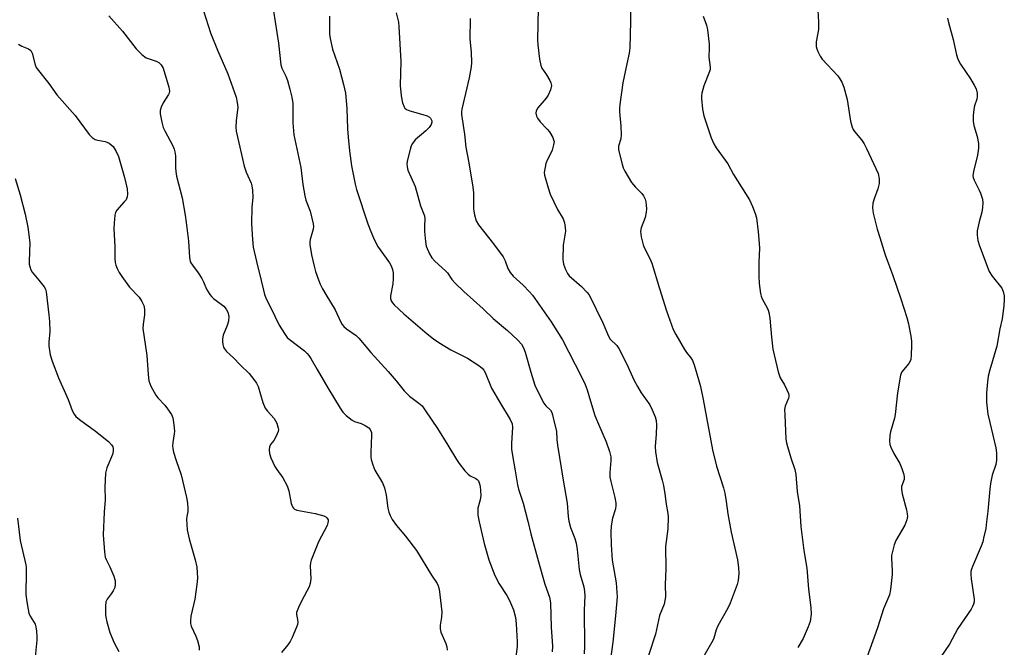
# Model space of a CAD drawing. Units: inches. Extents: x 1213770 to 1219770, y 549456 to 553456.
# Drawn here: x 1218347 to 1218654, y 551593 to 551789 of the extents above; entities that cross this region are included whole.
import ezdxf

# ---------------------------------------------------------------- set-up
doc = ezdxf.new("R2010")
doc.units = ezdxf.units.IN
doc.header["$MEASUREMENT"] = 0
doc.layers.add('Undefined', color=1, linetype='Continuous')

msp = doc.modelspace()

# ---------------------------------------------------------------- linework, layer by layer
at = {"layer": 'Undefined'}
for points, elevation in [([(1218508.6, 551792.55), (1218508.35, 551782.6), (1218508.46, 551781.13), (1218509.03, 551776.7), (1218509.41, 551774.68), (1218509.75, 551773.93), (1218511.16, 551771.82), (1218512.2, 551770.05), (1218512.55, 551769.28), (1218512.69, 551768.48), (1218512.39, 551767.1), (1218511.71, 551765.49), (1218511.06, 551764.56), (1218508.52, 551761.49), (1218507.99, 551760.56), (1218507.86, 551759.85), (1218508.01, 551758.9), (1218508.33, 551758.22), (1218509.16, 551757.16), (1218511.4, 551754.85), (1218512.15, 551753.97), (1218513.12, 551752.25), (1218513.41, 551751.48), (1218513.52, 551750.96), (1218513.41, 551749.91), (1218512.93, 551748.31), (1218512.49, 551747.29), (1218511.44, 551745.37), (1218510.97, 551744.11), (1218510.51, 551741.84), (1218510.49, 551741.27), (1218510.6, 551740.42), (1218511.7, 551736.48), (1218512.37, 551734.55), (1218514.58, 551729.77), (1218516.41, 551726.78), (1218516.85, 551725.54), (1218517.04, 551724.12), (1218517.07, 551722.98), (1218516.42, 551718.56), (1218516.28, 551714.13), (1218516.45, 551712.69), (1218517.09, 551711.04), (1218517.77, 551709.73), (1218518.28, 551709.04), (1218522.13, 551705.66), (1218523.78, 551703.96), (1218524.45, 551703.03), (1218528.79, 551694.38), (1218530.55, 551690.12), (1218531.11, 551689.28), (1218533.09, 551687.29), (1218533.74, 551686.36), (1218536.23, 551681.45), (1218538.5, 551676.54), (1218539.55, 551674.47), (1218540.71, 551672.49), (1218543.42, 551668.75), (1218544.21, 551667.15), (1218545.12, 551664.93), (1218545.41, 551663.81), (1218545.48, 551662.39), (1218545.4, 551659.52), (1218545.07, 551655.71), (1218545.19, 551654.01), (1218545.75, 551650.73), (1218547.31, 551645.23), (1218547.71, 551643.52), (1218548.15, 551640.94), (1218548.52, 551637.74), (1218549.07, 551634.79), (1218549.15, 551633.66), (1218549.08, 551629.98), (1218548.39, 551624.45), (1218548.47, 551617.49), (1218548.22, 551612.57), (1218548.29, 551608.75), (1218548.18, 551607.58), (1218547.88, 551606.44), (1218546.48, 551602.88), (1218545.18, 551597.13), (1218543.06, 551590.46)], 370), ([(1218537.34, 551794.93), (1218537.39, 551788.43), (1218537.25, 551780.25), (1218537.01, 551778.61), (1218536.22, 551775.25), (1218535, 551769.25), (1218534.04, 551762.51), (1218533.94, 551761.33), (1218533.96, 551760.21), (1218534.42, 551755.73), (1218534.53, 551753.1), (1218534.37, 551751.84), (1218533.65, 551749.5), (1218533.66, 551748.39), (1218534.77, 551743.85), (1218535.16, 551742.75), (1218535.68, 551741.71), (1218537.73, 551738.18), (1218538.99, 551736.69), (1218541, 551734.74), (1218541.48, 551734.04), (1218541.96, 551732.98), (1218542.19, 551732.15), (1218542.33, 551731.06), (1218542.37, 551729.96), (1218542.3, 551728.86), (1218541.96, 551727.24), (1218540.77, 551723.99), (1218540.58, 551722.89), (1218540.78, 551721.21), (1218541.35, 551718.7), (1218541.79, 551717.61), (1218543.45, 551714.44), (1218544.08, 551712.97), (1218546.42, 551705.1), (1218548.64, 551698.07), (1218550.74, 551692.25), (1218551.54, 551690.66), (1218554.26, 551686.05), (1218554.92, 551685.06), (1218556.28, 551683.39), (1218556.76, 551682.59), (1218557.29, 551681.2), (1218558.68, 551676.63), (1218559.22, 551674.46), (1218560.07, 551670.42), (1218563.03, 551654.61), (1218564.28, 551649.58), (1218566.41, 551642.82), (1218566.87, 551641.11), (1218567.3, 551638.53), (1218567.79, 551634.64), (1218568.83, 551628.93), (1218570.79, 551620.35), (1218571.11, 551617.86), (1218571.22, 551616.04), (1218571.05, 551613.89), (1218570.77, 551612.57), (1218568.52, 551606.79), (1218567.76, 551605.19), (1218564.7, 551599.71), (1218564.2, 551598.41), (1218563.42, 551595.84), (1218563.08, 551595.06), (1218560.01, 551589.66)], 368), ([(1218595.81, 551793.88), (1218596.11, 551788.24), (1218596.09, 551785.93), (1218595.44, 551782.07), (1218595.38, 551780.69), (1218595.59, 551779.9), (1218595.92, 551779.13), (1218596.69, 551777.63), (1218597.28, 551776.67), (1218602.11, 551771.48), (1218602.8, 551770.55), (1218603.38, 551769.53), (1218603.98, 551767.94), (1218605.06, 551764.11), (1218606.11, 551757.32), (1218606.6, 551755.47), (1218606.93, 551754.77), (1218607.34, 551754.14), (1218609.56, 551751.47), (1218610.35, 551750.27), (1218611.13, 551748.75), (1218614.7, 551740.95), (1218615.06, 551739.26), (1218615.1, 551737.82), (1218614.68, 551736.14), (1218613.49, 551733.11), (1218613.06, 551731.72), (1218612.97, 551730.28), (1218613.2, 551728.61), (1218614.46, 551723.55), (1218615.22, 551720.99), (1218616.98, 551715.6), (1218619.31, 551709.13), (1218621.82, 551701.81), (1218623.69, 551696), (1218624.2, 551694.03), (1218625.04, 551689.49), (1218625.16, 551688.35), (1218625.17, 551687.19), (1218625.07, 551684.29), (1218624.91, 551682.88), (1218624.74, 551682.35), (1218624.32, 551681.62), (1218622.15, 551679.06), (1218621.73, 551678.03), (1218620.79, 551672.5), (1218620.08, 551665.67), (1218619.82, 551664.51), (1218618.61, 551660.24), (1218618.43, 551659.11), (1218618.33, 551657.42), (1218618.41, 551656.31), (1218618.66, 551655.54), (1218619.66, 551653.56), (1218621.53, 551650.37), (1218622.15, 551648.81), (1218622.74, 551646.95), (1218622.86, 551646.17), (1218622.82, 551645.42), (1218622.08, 551643.16), (1218622.03, 551642.35), (1218622.29, 551640.96), (1218623.6, 551635.88), (1218623.83, 551634.72), (1218623.9, 551633.85), (1218623.7, 551632.75), (1218623.05, 551631.16), (1218620.29, 551626.37), (1218619.8, 551625.02), (1218619.09, 551622.53), (1218618.93, 551621.68), (1218618.89, 551620.83), (1218619.15, 551616.83), (1218619.14, 551615.67), (1218618.6, 551611.01), (1218618.25, 551609.34), (1218616.41, 551605.03), (1218614.51, 551599.07), (1218610.64, 551588.32)], 364), ([(1218374.48, 551790.24), (1218378.77, 551785.45), (1218383, 551779.94), (1218384.85, 551778.17), (1218386.2, 551777.15), (1218387.1, 551776.75), (1218389.32, 551776.03), (1218390.09, 551775.65), (1218390.88, 551774.88), (1218391.45, 551773.91), (1218393.21, 551767.95), (1218393.42, 551766.65), (1218393.32, 551766.1), (1218393.11, 551765.62), (1218391.49, 551763), (1218390.8, 551761.69), (1218390.51, 551760.67), (1218390.54, 551759.59), (1218391.05, 551757.03), (1218391.51, 551755.35), (1218391.98, 551754.33), (1218394.48, 551749.59), (1218394.93, 551748.57), (1218395.15, 551747.79), (1218395.28, 551746.46), (1218395.31, 551742.75), (1218395.39, 551741.61), (1218395.68, 551740.16), (1218397.43, 551733.36), (1218398.36, 551727.92), (1218398.69, 551725.62), (1218399.33, 551719.86), (1218399.7, 551714.69), (1218399.93, 551713.58), (1218400.14, 551713.06), (1218400.59, 551712.31), (1218402.37, 551709.94), (1218403.51, 551708.21), (1218404.03, 551707.18), (1218405.03, 551704.83), (1218406.05, 551703.18), (1218406.57, 551702.54), (1218407.19, 551701.97), (1218410.38, 551699.52), (1218411.13, 551698.64), (1218411.67, 551697.63), (1218411.94, 551696.29), (1218411.83, 551694.87), (1218411.42, 551693.45), (1218410.23, 551690.44), (1218409.95, 551689.33), (1218409.97, 551688.46), (1218410.11, 551687.59), (1218410.35, 551686.75), (1218410.58, 551686.23), (1218411.29, 551685.35), (1218413.4, 551683.38), (1218415.5, 551681.23), (1218418.31, 551678.53), (1218419.78, 551676.68), (1218420.6, 551675.45), (1218421.13, 551674.42), (1218422.61, 551669.46), (1218423.37, 551667.64), (1218424, 551666.71), (1218426.13, 551664.4), (1218426.58, 551663.77), (1218426.94, 551663.03), (1218427.41, 551661.48), (1218427.44, 551660.97), (1218427.35, 551660.42), (1218427.06, 551659.62), (1218426.43, 551658.3), (1218425.98, 551657.55), (1218425.02, 551656.28), (1218424.67, 551655.64), (1218424.52, 551654.61), (1218424.63, 551653.5), (1218425.06, 551652.12), (1218426.36, 551649.49), (1218426.98, 551648.5), (1218428.86, 551645.88), (1218430.18, 551643.41), (1218430.69, 551641.81), (1218431.44, 551637.9), (1218431.81, 551636.87), (1218432.12, 551636.44), (1218432.5, 551636.1), (1218433.23, 551635.78), (1218438.91, 551634.81), (1218441.6, 551634.07), (1218442.29, 551633.71), (1218442.62, 551633.39), (1218442.95, 551632.8), (1218443.01, 551632.34), (1218442.93, 551631.84), (1218442.64, 551631.07), (1218439.97, 551625.97), (1218437.69, 551620.18), (1218437.48, 551619.32), (1218437.39, 551618.46), (1218437.53, 551614.35), (1218437.42, 551612.93), (1218437.03, 551611.88), (1218434.72, 551607.55), (1218433.7, 551605.42), (1218433.27, 551604.35), (1218433.14, 551603.81), (1218433.12, 551603.27), (1218433.45, 551601.65), (1218433.52, 551600.86), (1218433.41, 551600.05), (1218433.15, 551599.24), (1218431.79, 551596.03), (1218431.14, 551594.75), (1218430.45, 551593.8), (1218428.39, 551591.32)], 382), ([(1218404.05, 551791.77), (1218406.3, 551784.88), (1218408.47, 551779.5), (1218411.64, 551772.13), (1218414.24, 551764.81), (1218414.61, 551763.14), (1218414.76, 551761.73), (1218414.24, 551757.38), (1218414.18, 551755.4), (1218414.29, 551754.25), (1218416.72, 551743.26), (1218417.36, 551741.37), (1218418.9, 551737.98), (1218419.12, 551737.16), (1218419.32, 551735.75), (1218419.45, 551733.49), (1218419.14, 551730.48), (1218419.1, 551725.24), (1218419.36, 551720.35), (1218419.58, 551718), (1218420.58, 551713.49), (1218422.1, 551707.53), (1218422.77, 551704.5), (1218423.16, 551703.13), (1218423.55, 551702.11), (1218426.38, 551696.41), (1218427.65, 551693.65), (1218429.32, 551690.95), (1218430.18, 551689.79), (1218430.78, 551689.19), (1218435.62, 551685.54), (1218436.46, 551684.78), (1218437, 551684.15), (1218437.61, 551683.21), (1218439.52, 551679.71), (1218442.84, 551674.03), (1218446.73, 551667.69), (1218447.56, 551666.47), (1218448.59, 551665.41), (1218450.47, 551663.94), (1218451.22, 551663.54), (1218453.27, 551662.85), (1218454.53, 551662.29), (1218455.66, 551661.58), (1218456.13, 551661), (1218456.49, 551660.08), (1218456.57, 551659.25), (1218456.32, 551653.83), (1218456.34, 551652.44), (1218456.46, 551651.6), (1218456.96, 551649.94), (1218457.6, 551648.32), (1218459.92, 551644.33), (1218460.57, 551642.75), (1218461.14, 551640.54), (1218461.62, 551636.47), (1218461.97, 551635.15), (1218462.33, 551634.12), (1218463, 551632.9), (1218464.3, 551631.07), (1218467.19, 551627.66), (1218470.6, 551623.2), (1218475.22, 551615.56), (1218476.99, 551612.91), (1218477.36, 551612.18), (1218477.63, 551611.13), (1218478.44, 551604.01), (1218478.38, 551602.4), (1218477.97, 551599.87), (1218477.94, 551598.77), (1218478.23, 551597.68), (1218479.76, 551594.17), (1218480.1, 551593.1), (1218480.15, 551592.08)], 380), ([(1218425.97, 551791.68), (1218427.46, 551781.66), (1218428.23, 551774.96), (1218428.56, 551773.88), (1218429.75, 551771.4), (1218430.25, 551770.06), (1218431.07, 551767.29), (1218431.65, 551764.77), (1218431.94, 551762.82), (1218431.97, 551756.76), (1218432.3, 551753.02), (1218434.43, 551742.9), (1218435.11, 551737.51), (1218435.66, 551734.05), (1218436.06, 551732.67), (1218437.36, 551729.18), (1218438.33, 551725.27), (1218438.41, 551724.43), (1218438.34, 551723.63), (1218438.15, 551722.82), (1218437.36, 551720.37), (1218437.27, 551719.66), (1218437.3, 551718.79), (1218437.8, 551715.58), (1218438.62, 551711.98), (1218439.07, 551710.33), (1218439.94, 551707.79), (1218440.5, 551706.43), (1218441.26, 551704.93), (1218442.22, 551703.2), (1218445.13, 551698.39), (1218446.8, 551694.79), (1218447.38, 551693.81), (1218447.91, 551693.21), (1218448.72, 551692.5), (1218451.7, 551690.33), (1218452.55, 551689.59), (1218456.3, 551685.07), (1218461.77, 551679.11), (1218464.19, 551676.24), (1218466.74, 551673.04), (1218468.35, 551671.46), (1218471.35, 551669.23), (1218472.3, 551668.37), (1218473.43, 551666.87), (1218477.18, 551661.29), (1218480.4, 551656.14), (1218483.08, 551651.59), (1218483.91, 551650.39), (1218485.72, 551648.11), (1218486.71, 551647.06), (1218487.39, 551646.59), (1218489.1, 551645.72), (1218489.53, 551645.41), (1218489.89, 551644.98), (1218490.19, 551644.31), (1218490.42, 551643.32), (1218490.64, 551640.42), (1218490.49, 551639.01), (1218489.77, 551636.49), (1218489.71, 551635.64), (1218489.78, 551634.21), (1218490.13, 551632.22), (1218491.73, 551625.41), (1218493.19, 551620.33), (1218495.01, 551615.36), (1218496.37, 551612.77), (1218498.8, 551609.15), (1218499.67, 551607.65), (1218500.86, 551604.67), (1218501.47, 551602.27), (1218501.72, 551600.29), (1218502.05, 551594.69), (1218501.99, 551593.23), (1218501.61, 551590.02)], 378), ([(1218443.4, 551790.08), (1218443.46, 551788.3), (1218443.41, 551784.51), (1218443.58, 551783.1), (1218444.37, 551779.82), (1218446.49, 551773.57), (1218447.76, 551768.82), (1218448.37, 551766.04), (1218448.79, 551761.28), (1218449.04, 551754.89), (1218449.22, 551752.33), (1218449.63, 551748.02), (1218450.24, 551743.35), (1218451.44, 551737.66), (1218451.86, 551735.98), (1218455.39, 551725.26), (1218456.27, 551722.91), (1218457.16, 551720.84), (1218458.43, 551718.3), (1218459.22, 551717.09), (1218462.11, 551713.11), (1218462.67, 551712.11), (1218463.08, 551711.03), (1218463.29, 551709.92), (1218463.28, 551708.23), (1218463.14, 551706.53), (1218462.49, 551702.79), (1218462.5, 551701.97), (1218462.69, 551701.25), (1218463.1, 551700.56), (1218463.65, 551699.92), (1218466.67, 551697.11), (1218473.9, 551690.89), (1218475.85, 551689.33), (1218477.52, 551688.2), (1218481.33, 551685.9), (1218485.23, 551683.96), (1218486.49, 551683.25), (1218490.05, 551681.03), (1218491.13, 551680.17), (1218491.6, 551679.55), (1218491.99, 551678.8), (1218494.05, 551673.96), (1218496.83, 551669.13), (1218499.85, 551664.14), (1218500.43, 551662.82), (1218500.52, 551661.76), (1218500.28, 551656.64), (1218500.28, 551654.92), (1218500.47, 551653.49), (1218501.43, 551648.11), (1218502.07, 551643.69), (1218502.41, 551642.38), (1218503.89, 551638.01), (1218505.38, 551632.35), (1218506.3, 551628.44), (1218508.69, 551619.67), (1218510.7, 551612.72), (1218512.08, 551608.67), (1218512.42, 551606.86), (1218512.66, 551599.28), (1218513, 551593.32), (1218512.96, 551591.54)], 376), ([(1218464.24, 551791.12), (1218464.94, 551788.25), (1218465.1, 551786.77), (1218465.68, 551776.07), (1218465.47, 551768.5), (1218465.77, 551765.25), (1218466.25, 551763.06), (1218466.71, 551761.79), (1218466.98, 551761.4), (1218467.46, 551760.97), (1218468.51, 551760.51), (1218472.58, 551759.42), (1218473.93, 551758.96), (1218474.6, 551758.6), (1218474.95, 551758.28), (1218475.21, 551757.89), (1218475.34, 551757.46), (1218475.35, 551757.01), (1218475.19, 551756.33), (1218474.56, 551755.39), (1218473.53, 551754.34), (1218470.21, 551751.46), (1218469.28, 551750.4), (1218468.92, 551749.62), (1218468.59, 551748.48), (1218467.79, 551745.29), (1218467.61, 551744.12), (1218467.65, 551743.11), (1218467.91, 551742.07), (1218470.18, 551736.9), (1218471.8, 551730.91), (1218473.05, 551727.75), (1218473.17, 551726.84), (1218473.03, 551724.63), (1218473.08, 551722.89), (1218473.34, 551719.7), (1218473.65, 551718.3), (1218474.66, 551715.9), (1218475.36, 551714.66), (1218476.33, 551713.61), (1218479.68, 551710.58), (1218480.21, 551709.92), (1218481.64, 551707.83), (1218482.61, 551706.73), (1218485.33, 551704.08), (1218491.42, 551698.66), (1218494.47, 551695.72), (1218499, 551691.98), (1218502.25, 551688.93), (1218503.36, 551687.67), (1218504.01, 551686.55), (1218504.53, 551685.18), (1218506.27, 551678.94), (1218507.56, 551674.91), (1218508.3, 551673.33), (1218510.38, 551669.29), (1218511.01, 551668.43), (1218512.4, 551667.02), (1218512.84, 551666.31), (1218513.08, 551665.55), (1218513.42, 551663.68), (1218514.28, 551660.44), (1218514.44, 551657.84), (1218514.66, 551656.13), (1218516.34, 551645.18), (1218517.67, 551637.96), (1218517.99, 551633.86), (1218518.2, 551632.4), (1218518.66, 551630.36), (1218520, 551627), (1218520.45, 551625.47), (1218520.76, 551623.51), (1218521.38, 551617.24), (1218521.71, 551615.68), (1218522.8, 551611.84), (1218523.04, 551610.44), (1218523.11, 551609.01), (1218522.97, 551604.55), (1218523.08, 551593.38), (1218522.89, 551590.92)], 374), ([(1218487.38, 551789.44), (1218487.19, 551782.96), (1218487.63, 551778.84), (1218487.75, 551775.7), (1218487.61, 551774.28), (1218487, 551770.87), (1218484.76, 551761.06), (1218484.63, 551760.19), (1218484.62, 551759.43), (1218485.62, 551753.24), (1218486.01, 551749.24), (1218486.97, 551744.27), (1218488.2, 551736.71), (1218488.33, 551734.97), (1218488.43, 551730.03), (1218488.5, 551729.17), (1218488.72, 551728.07), (1218489.26, 551726.2), (1218489.94, 551724.95), (1218494.64, 551718.97), (1218497.61, 551714.95), (1218498.23, 551713.72), (1218499.08, 551711.28), (1218499.79, 551710.01), (1218500.73, 551708.94), (1218503.89, 551706.09), (1218505.89, 551704.03), (1218506.83, 551702.95), (1218512.64, 551694.69), (1218516.13, 551688.98), (1218522.15, 551677.49), (1218523.26, 551675.07), (1218523.87, 551673.43), (1218524.87, 551669.84), (1218526.27, 551665.4), (1218527.37, 551662.7), (1218529.83, 551657.13), (1218530.83, 551654.16), (1218531.22, 551652.52), (1218531.25, 551651.38), (1218530.99, 551647.6), (1218530.99, 551646.15), (1218531.25, 551644.76), (1218532.49, 551639.77), (1218532.8, 551638.08), (1218532.86, 551637.24), (1218532.71, 551636.21), (1218531.78, 551633.28), (1218531.4, 551630.95), (1218531.26, 551628.93), (1218531.35, 551624.95), (1218531.68, 551620.2), (1218532.91, 551613.16), (1218533.21, 551608.77), (1218532.71, 551602.83), (1218531.86, 551594.55), (1218531.17, 551589.32)], 372), ([(1218560.1, 551790.09), (1218561.1, 551787.28), (1218561.41, 551785.84), (1218561.98, 551781.42), (1218562.01, 551780.24), (1218561.9, 551777.27), (1218562.31, 551774.16), (1218562.24, 551773.43), (1218562.09, 551772.89), (1218560.29, 551768.32), (1218559.68, 551766.1), (1218559.58, 551765.24), (1218559.6, 551764.36), (1218559.88, 551761.1), (1218560.36, 551758.97), (1218561.82, 551754.32), (1218562.62, 551752.12), (1218563.44, 551750.22), (1218564.17, 551749.03), (1218567.76, 551743.98), (1218569.6, 551740.69), (1218574.57, 551732.8), (1218575.52, 551730.69), (1218576.31, 551728.51), (1218576.71, 551727.14), (1218577.31, 551722.76), (1218577.64, 551719.09), (1218577.65, 551717.66), (1218577.45, 551713.3), (1218577.44, 551708.92), (1218577.6, 551706.62), (1218577.97, 551703.49), (1218578.18, 551702.66), (1218578.48, 551701.85), (1218580.12, 551699.01), (1218580.44, 551698.28), (1218580.66, 551697.53), (1218580.91, 551695.83), (1218581.45, 551689.9), (1218581.9, 551686.08), (1218583.48, 551678.99), (1218584.18, 551677.2), (1218585.47, 551674.95), (1218586.26, 551673.37), (1218586.7, 551672.3), (1218586.83, 551671.77), (1218586.84, 551671.26), (1218586.73, 551670.78), (1218585.76, 551668.33), (1218585.55, 551667.27), (1218585.56, 551665.57), (1218585.95, 551658.01), (1218586.12, 551656.83), (1218586.39, 551655.72), (1218587.48, 551652.13), (1218588.71, 551648.49), (1218589.07, 551646.93), (1218589.48, 551641.69), (1218590.16, 551637.12), (1218590.55, 551630.73), (1218591.56, 551623.23), (1218592.47, 551617.72), (1218592.99, 551611.1), (1218593.75, 551605.36), (1218593.83, 551603.33), (1218593.47, 551601.06), (1218592.93, 551599.42), (1218591.3, 551595.72), (1218589.63, 551592.96)], 366), ([(1218636.45, 551789.54), (1218636.73, 551788.14), (1218638.22, 551782.86), (1218639.23, 551778.09), (1218639.68, 551776.7), (1218640.48, 551775.14), (1218643.56, 551770.56), (1218644.73, 551768.62), (1218645.36, 551767.38), (1218645.66, 551766.09), (1218645.71, 551765.04), (1218645.61, 551764.23), (1218644.88, 551762.12), (1218644.64, 551761.02), (1218644.44, 551759.05), (1218644.37, 551757.36), (1218644.61, 551755.95), (1218645.69, 551752.56), (1218646.04, 551750.32), (1218646.12, 551748.91), (1218645.76, 551746.69), (1218644.5, 551741.6), (1218644.35, 551740.27), (1218644.42, 551739.74), (1218644.69, 551738.94), (1218646.33, 551735.81), (1218646.76, 551734.8), (1218647.33, 551732.95), (1218647.43, 551731.83), (1218647.31, 551730.37), (1218647.08, 551728.92), (1218646.27, 551725.89), (1218645.67, 551723.08), (1218645.64, 551721.68), (1218645.88, 551720.01), (1218646.4, 551718.34), (1218649.45, 551710.35), (1218650.33, 551708.94), (1218653.34, 551705.12), (1218653.8, 551704.11), (1218654.08, 551702.73), (1218654.14, 551701.59), (1218654.04, 551699.59), (1218653.48, 551695.54), (1218652.75, 551692.46), (1218651.85, 551687.08), (1218649.63, 551679.66), (1218649.11, 551677.67), (1218648.85, 551675.93), (1218648.55, 551672.44), (1218648.6, 551669.5), (1218649.01, 551665.78), (1218649.58, 551663.16), (1218651.54, 551655.28), (1218651.73, 551653.68), (1218651.72, 551651.4), (1218651.52, 551650.03), (1218650.4, 551646.72), (1218649.84, 551644.11), (1218649.62, 551642.34), (1218649.03, 551635.54), (1218648.63, 551632.12), (1218648.33, 551630.14), (1218647.69, 551627.06), (1218647.4, 551625.96), (1218646.94, 551624.61), (1218644.2, 551618.18), (1218643.91, 551617.36), (1218643.74, 551616.62), (1218643.7, 551615.81), (1218643.82, 551614.38), (1218644.76, 551608), (1218644.73, 551607.17), (1218644.53, 551606.42), (1218644.21, 551605.68), (1218643.76, 551604.93), (1218639.62, 551598.84), (1218636.99, 551593.94), (1218633.02, 551588.01)], 362), ([(1218346.28, 551781.34), (1218347.34, 551780.79), (1218349.39, 551779.94), (1218350.12, 551779.4), (1218350.59, 551778.58), (1218351.53, 551774.87), (1218351.84, 551774.11), (1218352.14, 551773.64), (1218355.81, 551769.04), (1218358.21, 551765.54), (1218363.98, 551759.07), (1218368.41, 551753.21), (1218369.33, 551752.23), (1218370.21, 551751.65), (1218371.02, 551751.4), (1218373.33, 551750.95), (1218373.88, 551750.77), (1218374.58, 551750.41), (1218375.22, 551749.94), (1218375.81, 551749.37), (1218376.8, 551747.88), (1218377.48, 551746.24), (1218379.44, 551739.69), (1218380.2, 551736.2), (1218380.37, 551734.48), (1218380.27, 551733.66), (1218379.87, 551732.8), (1218379.34, 551732.12), (1218376.97, 551729.53), (1218376.58, 551728.8), (1218376.39, 551728), (1218376.12, 551725.47), (1218376.04, 551723.76), (1218376.37, 551718.12), (1218376.35, 551714.28), (1218376.45, 551713.14), (1218376.65, 551712.39), (1218377.1, 551711.32), (1218377.77, 551710.02), (1218378.53, 551708.78), (1218380.92, 551705.5), (1218383.95, 551702.36), (1218384.84, 551700.97), (1218385.39, 551699.72), (1218385.59, 551698.59), (1218385.65, 551696.85), (1218385.2, 551693.92), (1218385.16, 551692.52), (1218386.39, 551684.16), (1218386.79, 551678.21), (1218387.04, 551676.18), (1218387.64, 551674.57), (1218389.13, 551671.75), (1218389.82, 551670.86), (1218391.95, 551668.58), (1218392.87, 551667.42), (1218394.03, 551665.74), (1218394.45, 551664.69), (1218394.81, 551662.45), (1218394.96, 551660.47), (1218394.89, 551659.65), (1218394.45, 551656.94), (1218394.39, 551655.87), (1218394.46, 551655.05), (1218394.74, 551653.9), (1218395.54, 551651.33), (1218397.08, 551646.87), (1218398.77, 551639.77), (1218399.05, 551638.03), (1218399.2, 551636.29), (1218399.15, 551635.43), (1218398.81, 551633.79), (1218398.74, 551632.97), (1218398.81, 551631.3), (1218399.01, 551629.62), (1218399.56, 551626.83), (1218401.51, 551620.33), (1218402.01, 551618.04), (1218402.14, 551614.58), (1218402.01, 551612.58), (1218401.34, 551608.05), (1218400.07, 551602.7), (1218399.96, 551601.25), (1218400.03, 551600.37), (1218400.23, 551599.55), (1218401.71, 551596.45), (1218402.2, 551595.11), (1218402.67, 551593.17), (1218402.74, 551592.04)], 384), ([(1218345.21, 551739.38), (1218346.8, 551734.34), (1218348.39, 551728.23), (1218349.25, 551724.23), (1218349.79, 551719.35), (1218349.61, 551713.57), (1218349.63, 551712.7), (1218349.78, 551711.89), (1218350.16, 551710.89), (1218350.57, 551710.19), (1218352.69, 551707.7), (1218354.31, 551705.58), (1218354.73, 551704.82), (1218354.95, 551704.02), (1218355.8, 551696.83), (1218355.97, 551694.77), (1218356.05, 551691.59), (1218355.76, 551688.27), (1218355.77, 551687.18), (1218356.18, 551684.34), (1218356.77, 551682.39), (1218358.76, 551677.19), (1218361.83, 551670.36), (1218363, 551666.98), (1218363.67, 551665.75), (1218364.23, 551665.11), (1218365.33, 551664.18), (1218370.37, 551660.54), (1218374.4, 551657.27), (1218375.38, 551656.26), (1218375.74, 551655.55), (1218375.87, 551655.03), (1218375.86, 551654.26), (1218375.62, 551653.2), (1218373.88, 551649.08), (1218373.62, 551648.24), (1218373.48, 551647.39), (1218373.25, 551643.02), (1218373.37, 551639.07), (1218373.02, 551635.16), (1218372.72, 551628.09), (1218373.14, 551622.84), (1218373.39, 551621.12), (1218373.67, 551620.37), (1218374.77, 551618.16), (1218376.05, 551615.2), (1218376.43, 551613.79), (1218376.51, 551612.63), (1218376.33, 551611.68), (1218375.87, 551610.65), (1218375.28, 551609.67), (1218374.02, 551608.04), (1218373.61, 551607.2), (1218373.43, 551605.83), (1218373.49, 551603.28), (1218373.59, 551602.42), (1218373.89, 551600.96), (1218374.82, 551597.62), (1218376.12, 551594.36), (1218377.6, 551591.67)], 386), ([(1218345.95, 551633.35), (1218346.86, 551626.29), (1218348.55, 551618.78), (1218348.66, 551617.93), (1218348.7, 551616.43), (1218348.57, 551609.5), (1218348.86, 551607.15), (1218349.26, 551604.79), (1218349.55, 551603.65), (1218349.97, 551602.7), (1218351.45, 551600.18), (1218351.7, 551599.4), (1218351.91, 551598.01), (1218352.05, 551596.31), (1218352.06, 551595.17), (1218351.51, 551589.99)], 388)]:
    msp.add_lwpolyline(points, dxfattribs=dict(at, elevation=elevation))

doc.saveas('drawing.dxf')
